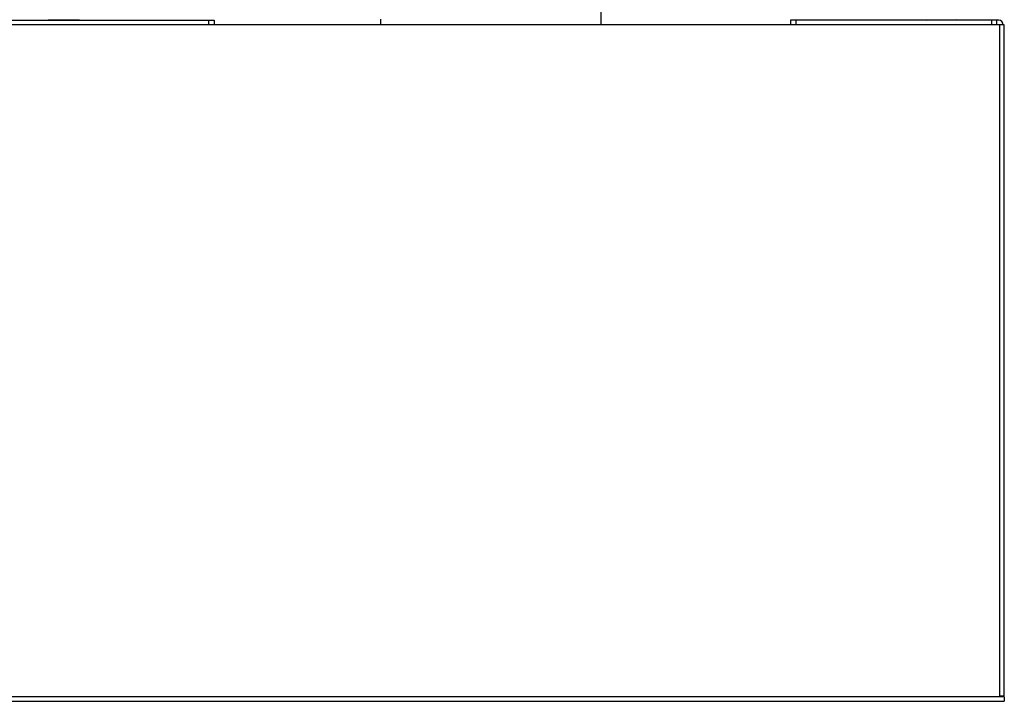
# Model space of a CAD drawing. Units: millimetres. Extents: x -380 to 342, y -240 to 228.
# Drawn here: x -284 to -110, y -40 to 81 of the extents above; entities that cross this region are included whole.
import ezdxf

# ---------------------------------------------------------------- set-up
doc = ezdxf.new("R2010")
doc.units = ezdxf.units.MM
doc.header["$PDMODE"] = 3
doc.header["$PDSIZE"] = 0.3125
doc.layers.get('0').update_dxf_attribs({"linetype": 'CONTINUOUS'})
doc.layers.get('Defpoints').update_dxf_attribs({"linetype": 'CONTINUOUS'})
doc.layers.add('Dim', color=12, linetype='CONTINUOUS', lineweight=13)
doc.styles.add('TP_DIM', font='isocp.shx', dxfattribs={"oblique": 10, "bigfont": 'gbcbig.shx'})
doc.dimstyles.new('TP_STDx50', dxfattribs={"dimscale": 50, "dimtxt": 0.18, "dimasz": 0.1, "dimexe": 0.05, "dimexo": 0.05, "dimgap": 0.05, "dimtad": 0, "dimtoh": 1, "dimdsep": 46, "dimtxsty": 'TP_DIM', "dimblk": 'OPEN30', "dimcen": 0, "dimclrd": 256, "dimclre": 256, "dimclrt": 11, "dimazin": 0, "dimtfac": 1, "dimtofl": 0, "dimtmove": 0, "dimatfit": 3, "dimldrblk": 'OPEN30', "dimfxl": 0, "dimtolj": 1, "dimtzin": 0, "dimlwd": 13, "dimlwe": 13, "dimarcsym": 0})

# ---------------------------------------------------------------- blocks, each defined once
blk = doc.blocks.new('_Open30')
at = {"color": 0, "linetype": 'ByBlock', "lineweight": -2}
for p, q in [((-1, 0.268), (0, 0)), ((0, 0), (-1, -0.268)), ((0, 0), (-1, 0))]:
    blk.add_line(p, q, dxfattribs=at)
blk = doc.blocks.new('*D3')
at = {"layer": 'Defpoints', "color": 0}
for p in [(-287.61, 105), (-287.61, 80.28), (-109.61, 80.28)]:
    blk.add_point(p, dxfattribs=at)
at = {"layer": 'Dim', "lineweight": 13}
for p, q in [((-287.61, 82.78), (-287.61, 107.5)), ((-109.61, 82.78), (-109.61, 107.5)), ((-282.61, 105), (-208.47, 105)), ((-114.61, 105), (-188.75, 105))]:
    blk.add_line(p, q, dxfattribs=at)
at = {"layer": 'Dim', "lineweight": 13, "xscale": 5, "yscale": 5, "zscale": 5, "rotation": 180}
blk.add_blockref('_Open30', (-287.61, 105), dxfattribs=at)
at = {"layer": 'Dim', "lineweight": 13, "xscale": 5, "yscale": 5, "zscale": 5}
blk.add_blockref('_Open30', (-109.61, 105), dxfattribs=at)
at = {"layer": 'Dim', "color": 11, "insert": (-198.61, 105), "char_height": 9, "attachment_point": 5, "style": 'TP_DIM'}
blk.add_mtext('\\A1;178', dxfattribs=at)
blk = doc.blocks.new('*D7')
at = {"layer": 'Defpoints', "color": 0}
for p in [(-219.51, 89.28), (-322.68, -39.72), (-290.11, -39.72)]:
    blk.add_point(p, dxfattribs=at)
at = {"layer": 'Dim', "lineweight": 13}
for p, q in [((-222.01, 89.28), (-325.18, 89.28)), ((-322.68, 84.28), (-322.68, 34.65)), ((-322.68, -34.72), (-322.68, 14.9)), ((-292.61, -39.72), (-325.18, -39.72))]:
    blk.add_line(p, q, dxfattribs=at)
at = {"layer": 'Dim', "lineweight": 13, "xscale": 5, "yscale": 5, "zscale": 5}
for p, rotation in [((-322.68, 89.28), 90), ((-322.68, -39.72), 270)]:
    blk.add_blockref('_Open30', p, dxfattribs=dict(at, rotation=rotation))
at = {"layer": 'Dim', "color": 11, "insert": (-322.68, 24.78), "char_height": 9, "attachment_point": 5, "rotation": 90, "style": 'TP_DIM'}
blk.add_mtext('\\A1;129', dxfattribs=at)
blk = doc.blocks.new('*D10')
at = {"layer": 'Defpoints', "color": 0}
for p in [(-109.61, 115.5), (-109.61, 83.99), (-296.61, 57.69)]:
    blk.add_point(p, dxfattribs=at)
at = {"layer": 'Dim', "lineweight": 13}
for p, q in [((-296.61, 60.19), (-296.61, 118)), ((-109.61, 86.49), (-109.61, 118)), ((-291.61, 115.5), (-212.97, 115.5)), ((-114.61, 115.5), (-193.25, 115.5))]:
    blk.add_line(p, q, dxfattribs=at)
at = {"layer": 'Dim', "lineweight": 13, "xscale": 5, "yscale": 5, "zscale": 5, "rotation": 180}
blk.add_blockref('_Open30', (-296.61, 115.5), dxfattribs=at)
at = {"layer": 'Dim', "lineweight": 13, "xscale": 5, "yscale": 5, "zscale": 5}
blk.add_blockref('_Open30', (-109.61, 115.5), dxfattribs=at)
at = {"layer": 'Dim', "color": 11, "insert": (-203.11, 115.5), "char_height": 9, "attachment_point": 5, "style": 'TP_DIM'}
blk.add_mtext('\\A1;187', dxfattribs=at)

msp = doc.modelspace()

# ---------------------------------------------------------------- linework, layer by layer
at = {"color": 7, "linetype": 'Continuous'}
for p, q in [((-181.111, 80.278), (-181.111, 85.278)), ((-286.611, 81.078), (-249.711, 81.078)), ((-279.165, 81.178), (-279.05, 81.078)), ((-279.165, 81.178), (-273.657, 81.178)), ((-273.657, 81.178), (-273.773, 81.078)), ((-250.711, 81.078), (-250.711, 80.278)), ((-249.711, 81.078), (-249.711, 80.278)), ((-220.211, 81.278), (-220.211, 80.278)), ((-147.511, 81.078), (-147.511, 80.278)), ((-110.611, 81.078), (-147.511, 81.078)), ((-146.511, 80.278), (-146.511, 81.078)), ((-123.565, 81.178), (-118.057, 81.178)), ((-123.565, 81.178), (-123.45, 81.078)), ((-118.057, 81.178), (-118.173, 81.078)), ((-111.911, 81.078), (-111.911, 80.278)), ((-110.911, 80.278), (-110.911, 81.078)), ((-109.611, 80.278), (-287.611, 80.278)), ((-110.411, -38.922), (-110.411, 80.278)), ((-109.611, -38.822), (-109.611, 80.278)), ((-109.611, -38.922), (-287.611, -38.922)), ((-287.611, -39.722), (-109.611, -39.722)), ((-109.611, -38.822), (-110.411, -38.822)), ((-109.611, -38.922), (-109.611, -39.722))]:
    msp.add_line(p, q, dxfattribs=at)
msp.add_arc((-110.611, 80.278), 0.8, 0, 90, dxfattribs=at)

# ---------------------------------------------------------------- dimensions: what is measured, and where the dimension line sits
at = {"layer": 'Dim'}
for base, p1, p2, picture, middle in [((-109.611, 115.496), (-296.611, 57.69), (-109.611, 83.994), '*D10', (-203.111, 115.496)), ((-287.611, 105), (-109.611, 80.278), (-287.611, 80.278), '*D3', (-198.611, 105))]:
    dim = msp.add_linear_dim(base=base, p1=p1, p2=p2, dimstyle='TP_STDx50', dxfattribs=at)
    dim.commit()
    dim.dimension.update_dxf_attribs({"geometry": picture, "text_midpoint": middle})
dim = msp.add_linear_dim(base=(-322.684, -39.722), p1=(-219.511, 89.278), p2=(-290.111, -39.722), angle=90, dimstyle='TP_STDx50', dxfattribs=at)
dim.commit()
dim.dimension.update_dxf_attribs({"geometry": '*D7', "text_midpoint": (-322.684, 24.778)})

doc.saveas('drawing.dxf')
